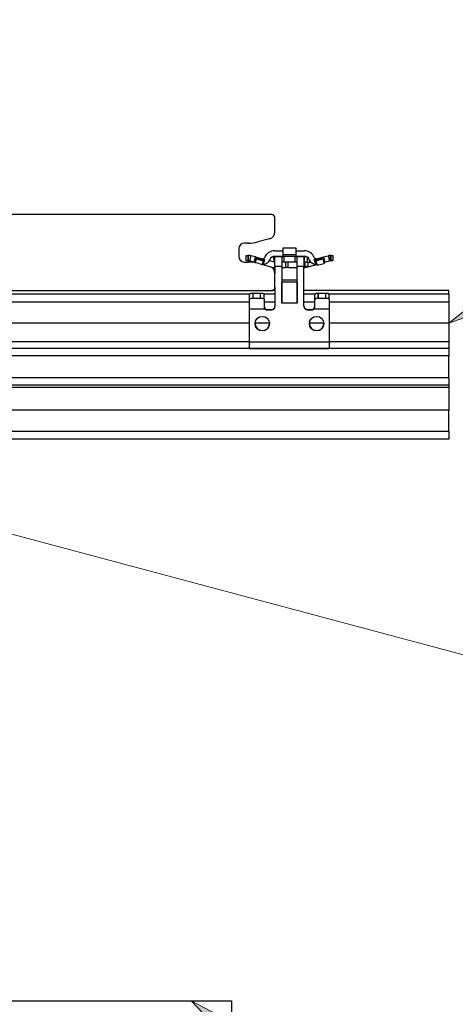
# Model space of a CAD drawing. Extents: x -1140 to 3060, y -945 to 2025.
# Drawn here: x 1336 to 1456, y -482 to -210 of the extents above; entities that cross this region are included whole.
import ezdxf

# ---------------------------------------------------------------- set-up
doc = ezdxf.new("R2010")
doc.units = 0
doc.header["$MEASUREMENT"] = 0
doc.layers.get('0').update_dxf_attribs({"lineweight": 0})

# ---------------------------------------------------------------- blocks, each defined once
blk = doc.blocks.new('Block_17')
at = {"transparency": 33554687}
h = blk.add_hatch(color=7, dxfattribs=at)
h.dxf.hatch_style = 2
h.paths.add_polyline_path([(1406.54, -505.15), (1383.53, -480.84), (1413.18, -496.37)])
at = {"color": 7, "lineweight": 0}
blk.add_line((1409.86, -500.76), (1571.59, -623.11), dxfattribs=at)
blk.add_lwpolyline([(1406.54, -505.15), (1383.53, -480.84), (1413.18, -496.37), (1413.18, -496.37)], close=True)
blk = doc.blocks.new('Block_26')
at = {"color": 7, "lineweight": 0}
blk.add_line((1291.01, -340.55), (1516.84, -400.88), dxfattribs=at)
blk = doc.blocks.new('Block_29')
at = {"transparency": 33554687}
h = blk.add_hatch(color=7, dxfattribs=at)
h.dxf.hatch_style = 2
h.paths.add_polyline_path([(1486.21, -282.6), (1454.68, -293.84), (1480.87, -272.98)])
at = {"color": 7, "lineweight": 0}
blk.add_line((1483.54, -277.79), (1605.4, -210.06), dxfattribs=at)
blk.add_lwpolyline([(1486.21, -282.6), (1454.68, -293.84), (1480.87, -272.98), (1480.87, -272.98)], close=True)

msp = doc.modelspace()

# ---------------------------------------------------------------- linework, layer by layer
at = {"color": 7, "lineweight": 25}
for p, q in [((1405.68, -263.84), (1165.68, -263.84)), ((1406.68, -268.59), (1406.68, -264.84)), ((1405.2, -270.52), (1401.95, -271.39)), ((1396.68, -273.24), (1396.68, -275.44)), ((1399.36, -271.74), (1398.18, -271.74)), ((1406.64, -273.81), (1408.93, -273.81)), ((1408.93, -274.96), (1408.93, -273.06)), ((1408.93, -273.06), (1412.43, -273.06)), ((1412.43, -273.06), (1412.43, -274.96)), ((1412.43, -273.81), (1414.72, -273.81)), ((1398.18, -276.94), (1399.36, -276.94)), ((1398.68, -276.61), (1398.68, -275.11)), ((1398.68, -275.11), (1399.18, -275.11)), ((1399.18, -276.61), (1398.68, -276.61)), ((1399.18, -275.11), (1399.18, -276.61)), ((1399.35, -275.11), (1399.18, -275.11)), ((1399.35, -276.61), (1399.18, -276.61)), ((1399.35, -276.61), (1399.35, -275.11)), ((1400, -275.2), (1399.61, -276.65)), ((1400.91, -277), (1399.61, -276.65)), ((1401.3, -275.55), (1400, -275.2)), ((1400.91, -277), (1401.3, -275.55)), ((1401.2, -277.08), (1400.91, -277)), ((1401.48, -276.06), (1401.2, -277.1)), ((1401.3, -275.55), (1401.59, -275.63)), ((1401.52, -275.89), (1401.48, -276.06)), ((1401.48, -276.06), (1403.41, -276.58)), ((1401.52, -275.89), (1401.59, -275.63)), ((1401.52, -275.89), (1403.45, -276.4)), ((1401.59, -275.63), (1403.52, -276.14)), ((1403.41, -276.58), (1403.14, -277.59)), ((1403.56, -276.03), (1403.39, -276.06)), ((1403.39, -276.06), (1403.4, -276.08)), ((1403.41, -276.58), (1403.45, -276.4)), ((1403.52, -276.14), (1403.45, -276.4)), ((1403.81, -276.22), (1403.45, -277.58)), ((1403.52, -276.14), (1403.81, -276.22)), ((1404.18, -275.07), (1404.18, -274.99)), ((1404.23, -275.01), (1404.18, -274.99)), ((1405.09, -276.56), (1406.42, -276.92)), ((1406.29, -275.55), (1405.66, -275.66)), ((1406.28, -275.55), (1405.96, -275.47)), ((1406.54, -276.94), (1406.29, -275.55)), ((1406.42, -275.59), (1406.29, -275.56)), ((1406.42, -276.3), (1406.42, -275.59)), ((1406.64, -275.31), (1408.93, -275.31)), ((1406.68, -275.46), (1408.58, -275.46)), ((1406.68, -278.09), (1406.68, -275.46)), ((1408.58, -275.46), (1408.58, -278.09)), ((1408.58, -275.46), (1409.08, -275.46)), ((1409.08, -276.96), (1408.58, -276.96)), ((1412.43, -274.96), (1408.93, -274.96)), ((1408.93, -275.46), (1408.93, -274.96)), ((1409.08, -275.46), (1409.08, -276.96)), ((1412.28, -275.46), (1409.08, -275.46)), ((1412.28, -276.96), (1409.08, -276.96)), ((1409.68, -278.46), (1409.68, -276.96)), ((1410.18, -276.96), (1410.18, -278.46)), ((1412.28, -276.96), (1412.28, -275.46)), ((1412.28, -275.46), (1412.78, -275.46)), ((1412.78, -276.96), (1412.28, -276.96)), ((1412.43, -274.96), (1412.43, -275.46)), ((1412.43, -275.31), (1414.72, -275.31)), ((1412.78, -275.46), (1414.68, -275.46)), ((1412.78, -278.09), (1412.78, -275.46)), ((1413.9, -275.44), (1413.9, -275.46)), ((1413.9, -275.44), (1413.94, -275.44)), ((1414.78, -275.44), (1413.94, -275.44)), ((1413.94, -275.44), (1413.94, -275.46)), ((1414.68, -275.46), (1414.68, -278.09)), ((1414.68, -276.94), (1414.78, -276.94)), ((1414.78, -276.94), (1414.78, -275.44)), ((1414.78, -275.44), (1415.34, -275.44)), ((1415.57, -276.94), (1414.78, -276.94)), ((1414.94, -276.94), (1414.94, -278.19)), ((1415.57, -275.57), (1415.57, -276.94)), ((1415.57, -276.94), (1416.3, -276.94)), ((1415.83, -278.23), (1415.83, -276.94)), ((1416.3, -276.94), (1416.3, -276.62)), ((1416.51, -276.99), (1416.54, -276.93)), ((1416.66, -277.05), (1416.51, -276.99)), ((1417.54, -276.22), (1417.83, -276.14)), ((1417.91, -277.58), (1417.54, -276.22)), ((1417.94, -276), (1417.58, -275.83)), ((1417.83, -276.14), (1419.77, -275.63)), ((1417.9, -276.4), (1417.83, -276.14)), ((1417.9, -276.4), (1419.83, -275.89)), ((1417.94, -276), (1417.9, -276.07)), ((1417.9, -276.4), (1417.95, -276.58)), ((1417.95, -276.58), (1419.88, -276.06)), ((1417.95, -276.58), (1418.28, -277.81)), ((1419.77, -275.63), (1420.06, -275.55)), ((1419.77, -275.63), (1419.83, -275.89)), ((1419.88, -276.06), (1419.83, -275.89)), ((1419.88, -276.06), (1420.22, -277.32)), ((1420.06, -275.55), (1421.36, -275.2)), ((1420.06, -275.55), (1420.44, -277)), ((1420.44, -277), (1420.15, -277.08)), ((1420.44, -277), (1421.75, -276.65)), ((1421.36, -275.2), (1421.75, -276.65)), ((1422.01, -276.61), (1422.01, -275.11)), ((1422.18, -275.11), (1422.01, -275.11)), ((1422.18, -276.61), (1422.01, -276.61)), ((1422.18, -276.61), (1422.18, -275.11)), ((1422.18, -275.11), (1422.68, -275.11)), ((1422.68, -276.61), (1422.18, -276.61)), ((1422.68, -275.11), (1422.68, -276.61)), ((1401.95, -277.28), (1405.2, -278.15)), ((1405.2, -278.15), (1406.03, -278.37)), ((1406.68, -278.09), (1408.58, -278.09)), ((1406.68, -278.09), (1406.68, -280.08)), ((1408.58, -278.09), (1408.58, -288.25)), ((1408.58, -278.46), (1409.68, -278.46)), ((1410.18, -278.46), (1409.68, -278.46)), ((1410.18, -278.46), (1412.78, -278.46)), ((1412.78, -278.09), (1414.68, -278.09)), ((1412.78, -288.25), (1412.78, -278.09)), ((1414.68, -289.15), (1414.68, -278.09)), ((1414.94, -278.19), (1415.83, -277.95)), ((1414.94, -278.42), (1415.83, -278.18)), ((1414.94, -278.19), (1414.94, -278.42)), ((1415.32, -278.37), (1415.83, -278.23)), ((1415.83, -278.23), (1418.22, -277.59)), ((1418.28, -277.81), (1418.61, -277.75)), ((1418.29, -277.84), (1418.28, -277.81)), ((1418.61, -277.75), (1420.22, -277.32)), ((1406.68, -283.84), (1406.68, -280.08)), ((1408.59, -281.99), (1408.59, -282.46)), ((1412.77, -281.99), (1408.59, -281.99)), ((1408.59, -288.24), (1408.59, -282.46)), ((1412.77, -282.46), (1408.59, -282.46)), ((1412.77, -282.46), (1412.77, -281.99)), ((1412.77, -282.46), (1412.77, -288.24)), ((1165.68, -284.84), (1405.68, -284.84)), ((1406.68, -284.84), (1405.68, -284.84)), ((1406.68, -283.84), (1406.68, -289.15)), ((1408.59, -284.84), (1408.58, -284.84)), ((1412.78, -284.84), (1412.77, -284.84)), ((1454.68, -284.84), (1414.68, -284.84)), ((1454.68, -285.84), (1454.68, -284.84)), ((1399.74, -285.84), (1171.63, -285.84)), ((1399.68, -287.21), (1399.68, -285.96)), ((1399.68, -289.95), (1399.68, -287.21)), ((1400.61, -285.49), (1400.68, -285.49)), ((1400.61, -286.88), (1400.61, -285.49)), ((1400.61, -286.88), (1400.68, -286.88)), ((1400.68, -286.88), (1400.68, -285.49)), ((1400.68, -285.49), (1402.68, -285.49)), ((1400.68, -286.88), (1402.68, -286.88)), ((1402.68, -285.49), (1402.72, -285.49)), ((1402.68, -286.88), (1402.68, -285.49)), ((1402.68, -286.88), (1402.72, -286.88)), ((1402.72, -286.88), (1402.72, -285.49)), ((1406.68, -285.84), (1403.62, -285.84)), ((1403.68, -285.96), (1403.64, -285.84)), ((1403.68, -287.21), (1403.68, -285.96)), ((1403.68, -287.21), (1403.68, -289.39)), ((1403.68, -287.48), (1403.68, -289.07)), ((1408.59, -285.84), (1408.58, -285.84)), ((1412.78, -285.84), (1412.77, -285.84)), ((1417.73, -285.84), (1414.68, -285.84)), ((1417.68, -287.4), (1417.68, -285.96)), ((1417.68, -289.39), (1417.68, -287.4)), ((1417.68, -289.07), (1417.68, -287.64)), ((1418.61, -286.88), (1418.61, -285.49)), ((1418.61, -285.49), (1418.68, -285.49)), ((1418.61, -286.88), (1418.68, -286.88)), ((1418.68, -286.88), (1418.68, -285.49)), ((1418.68, -285.49), (1420.68, -285.49)), ((1418.68, -286.88), (1420.68, -286.88)), ((1420.68, -285.49), (1420.72, -285.49)), ((1420.68, -286.88), (1420.68, -285.49)), ((1420.68, -286.88), (1420.72, -286.88)), ((1420.72, -286.88), (1420.72, -285.49)), ((1454.68, -285.84), (1421.63, -285.84)), ((1421.68, -285.96), (1421.66, -285.92)), ((1421.68, -287.21), (1421.68, -285.96)), ((1421.68, -287.21), (1421.68, -289.95)), ((1454.68, -285.84), (1454.68, -288.06)), ((1399.68, -288.06), (1171.68, -288.06)), ((1404.08, -289.95), (1399.68, -289.95)), ((1399.68, -298.93), (1399.68, -289.95)), ((1406.68, -288.06), (1403.68, -288.06)), ((1404.08, -289.95), (1404.08, -289.87)), ((1404.68, -290.07), (1404.68, -290.15)), ((1404.68, -290.07), (1405.68, -290.07)), ((1404.68, -290.15), (1405.68, -290.15)), ((1405.68, -290.15), (1405.68, -290.07)), ((1408.59, -288.06), (1408.58, -288.06)), ((1408.58, -288.18), (1408.59, -288.18)), ((1408.58, -288.25), (1408.59, -288.25)), ((1408.59, -288.25), (1408.59, -288.24)), ((1408.59, -288.24), (1412.77, -288.24)), ((1412.78, -288.06), (1412.77, -288.06)), ((1412.77, -288.18), (1412.78, -288.18)), ((1412.77, -288.24), (1412.77, -288.25)), ((1412.77, -288.25), (1412.78, -288.25)), ((1417.68, -288.06), (1414.68, -288.06)), ((1415.68, -290.07), (1415.68, -290.15)), ((1415.68, -290.07), (1416.68, -290.07)), ((1415.68, -290.15), (1416.68, -290.15)), ((1416.68, -290.15), (1416.68, -290.07)), ((1417.28, -289.87), (1417.28, -289.95)), ((1421.68, -289.95), (1417.28, -289.95)), ((1417.67, -289.2), (1417.63, -289.36)), ((1454.68, -288.06), (1421.68, -288.06)), ((1421.68, -289.95), (1421.68, -298.93)), ((1454.68, -288.06), (1454.68, -293.84)), ((1418.18, -291.94), (1418.84, -292.06)), ((1399.68, -293.84), (1171.68, -293.84)), ((1401.18, -293.94), (1401.21, -293.61)), ((1405.18, -293.84), (1401.18, -293.84)), ((1405.15, -293.6), (1405.18, -293.94)), ((1420.18, -293.84), (1416.18, -293.84)), ((1454.68, -293.84), (1421.68, -293.84)), ((1454.68, -293.84), (1454.68, -298.84)), ((1171.68, -298.84), (1399.68, -298.84)), ((1421.68, -298.84), (1454.68, -298.84)), ((1454.68, -298.84), (1454.68, -300.84)), ((1454.68, -300.84), (530.23, -300.84)), ((1399.62, -299.45), (1399.68, -299.39)), ((1399.62, -299.56), (1399.62, -299.45)), ((1399.62, -299.56), (1399.68, -299.5)), ((1399.68, -299.62), (1399.62, -299.56)), ((1399.62, -299.56), (1399.68, -299.62)), ((1399.62, -299.56), (1399.62, -299.56)), ((1399.68, -298.93), (1421.68, -298.93)), ((1399.68, -300.79), (1399.68, -298.93)), ((1399.75, -300.83), (1421.6, -300.83)), ((1399.76, -300.83), (1421.61, -300.83)), ((1399.8, -300.83), (1399.76, -300.83)), ((1421.61, -300.83), (1421.56, -300.83)), ((1421.68, -298.93), (1421.68, -300.79)), ((1421.74, -299.45), (1421.68, -299.39)), ((1421.74, -299.56), (1421.68, -299.5)), ((1421.74, -299.56), (1421.68, -299.62)), ((1421.68, -299.62), (1421.74, -299.56)), ((1421.74, -299.45), (1421.74, -299.56)), ((1421.74, -299.56), (1421.74, -299.56)), ((1454.68, -300.84), (1454.68, -302.84)), ((1454.68, -302.84), (530.23, -302.84)), ((1454.68, -308.84), (1454.68, -302.84)), ((685.23, -308.84), (1454.68, -308.84)), ((1454.68, -308.84), (1454.68, -310.84)), ((685.23, -310.84), (1454.68, -310.84)), ((1454.68, -311.54), (685.23, -311.54)), ((1454.68, -310.84), (1454.68, -311.54)), ((1454.68, -311.54), (1454.68, -317.84)), ((1454.68, -317.84), (685.23, -317.84)), ((1454.68, -323.61), (1454.68, -317.84)), ((685.23, -323.61), (1454.68, -323.61)), ((1454.68, -325.84), (1270.23, -325.84)), ((1454.68, -323.61), (1454.68, -325.84)), ((1094.68, -480.84), (1394.68, -480.84)), ((1394.68, -480.84), (1394.68, -490.84))]:
    msp.add_line(p, q, dxfattribs=at)
for centre in [(1403.18, -293.94), (1418.18, -293.94)]:
    msp.add_circle(centre, 2, dxfattribs=at)
for points in [[(1406.68, -264.84), (1406.68, -264.28), (1406.23, -263.84), (1405.68, -263.84)], [(1405.2, -270.52), (1406.07, -270.29), (1406.68, -269.5), (1406.68, -268.59)], [(1399.36, -271.74), (1400.24, -271.74), (1401.11, -271.62), (1401.95, -271.39)], [(1398.18, -271.74), (1397.35, -271.74), (1396.68, -272.41), (1396.68, -273.24)], [(1406.64, -273.81), (1405.38, -273.81), (1404.26, -274.58), (1403.81, -275.76)], [(1417.54, -275.76), (1417.1, -274.58), (1415.97, -273.81), (1414.72, -273.81)], [(1396.68, -275.44), (1396.68, -276.26), (1397.35, -276.94), (1398.18, -276.94)], [(1400, -275.2), (1399.79, -275.14), (1399.57, -275.11), (1399.35, -275.11)], [(1399.61, -276.65), (1399.52, -276.63), (1399.44, -276.61), (1399.35, -276.61)], [(1401.95, -277.28), (1401.11, -277.05), (1400.24, -276.94), (1399.36, -276.94)], [(1403.18, -276.05), (1403.25, -276.07), (1403.32, -276.07), (1403.39, -276.06)], [(1403.22, -276.06), (1403.47, -276.13), (1403.72, -276), (1403.81, -275.76)], [(1403.45, -277.58), (1404.24, -277.54), (1404.94, -277.03), (1405.22, -276.29)], [(1406.64, -275.31), (1406.01, -275.31), (1405.44, -275.7), (1405.22, -276.29)], [(1406.42, -276.92), (1406.51, -276.94), (1406.59, -276.96), (1406.68, -276.96)], [(1416.14, -276.29), (1415.92, -275.7), (1415.35, -275.31), (1414.72, -275.31)], [(1416.14, -276.29), (1416.42, -277.03), (1417.11, -277.54), (1417.91, -277.58)], [(1416.51, -276.99), (1416.45, -276.96), (1416.38, -276.94), (1416.3, -276.94)], [(1417.54, -275.76), (1417.63, -276), (1417.89, -276.13), (1418.14, -276.06)], [(1417.94, -276), (1418.04, -276.05), (1418.17, -276.06), (1418.28, -276.03)], [(1422.01, -275.11), (1421.79, -275.11), (1421.57, -275.14), (1421.36, -275.2)], [(1422.01, -276.61), (1421.92, -276.61), (1421.83, -276.63), (1421.75, -276.65)], [(1406.68, -280.08), (1406.68, -279.17), (1406.07, -278.38), (1405.2, -278.15)], [(1406.03, -278.37), (1406.24, -278.43), (1406.46, -278.46), (1406.68, -278.46)], [(1414.68, -278.46), (1414.9, -278.46), (1415.11, -278.43), (1415.32, -278.37)], [(1405.68, -284.84), (1406.23, -284.84), (1406.68, -284.39), (1406.68, -283.84)], [(1404.08, -289.87), (1404.25, -290), (1404.46, -290.07), (1404.68, -290.07)], [(1404.08, -289.95), (1404.25, -290.07), (1404.46, -290.15), (1404.68, -290.15)], [(1405.68, -290.07), (1406.23, -290.07), (1406.68, -289.62), (1406.68, -289.07)], [(1405.68, -290.15), (1406.23, -290.15), (1406.68, -289.7), (1406.68, -289.15)], [(1414.68, -289.07), (1414.68, -289.62), (1415.13, -290.07), (1415.68, -290.07)], [(1414.68, -289.15), (1414.68, -289.7), (1415.13, -290.15), (1415.68, -290.15)], [(1416.68, -290.07), (1416.89, -290.07), (1417.11, -290), (1417.28, -289.87)], [(1416.68, -290.15), (1416.89, -290.15), (1417.11, -290.07), (1417.28, -289.95)], [(1401.18, -293.86), (1401.18, -294.97), (1402.07, -295.86), (1403.18, -295.86)], [(1403.18, -295.86), (1404.28, -295.86), (1405.18, -294.97), (1405.18, -293.86)]]:
    msp.add_open_spline(points, degree=3, dxfattribs=at)
for points, knots in [([(1406.68, -275.63), (1406.63, -275.62), (1406.58, -275.62), (1406.53, -275.62), (1406.5, -275.61), (1406.46, -275.6), (1406.42, -275.59)], [0, 0, 0, 0, 1, 1, 1, 2, 2, 2, 2]), ([(1414.68, -276.96), (1414.73, -276.95), (1414.78, -276.95), (1414.82, -276.94), (1414.83, -276.94), (1414.84, -276.94), (1414.85, -276.94)], [0, 0, 0, 0, 1, 1, 1, 2, 2, 2, 2]), ([(1403.14, -277.57), (1403.15, -277.57), (1403.15, -277.57), (1403.16, -277.57), (1403.17, -277.57), (1403.19, -277.57), (1403.21, -277.57), (1403.23, -277.58), (1403.25, -277.58), (1403.28, -277.58), (1403.31, -277.58), (1403.34, -277.58), (1403.37, -277.58), (1403.4, -277.58), (1403.42, -277.58), (1403.45, -277.58)], [0, 0, 0, 0, 1, 1, 1, 2, 2, 2, 3, 3, 3, 4, 4, 4, 5, 5, 5, 5]), ([(1414.68, -278.23), (1414.73, -278.22), (1414.77, -278.22), (1414.82, -278.22), (1414.86, -278.21), (1414.9, -278.2), (1414.94, -278.19)], [0, 0, 0, 0, 1, 1, 1, 2, 2, 2, 2]), ([(1414.68, -278.46), (1414.73, -278.45), (1414.77, -278.45), (1414.82, -278.44), (1414.86, -278.44), (1414.9, -278.43), (1414.94, -278.42)], [0, 0, 0, 0, 1, 1, 1, 2, 2, 2, 2]), ([(1417.91, -277.58), (1417.94, -277.58), (1417.98, -277.58), (1418.01, -277.58), (1418.04, -277.58), (1418.08, -277.58), (1418.1, -277.58), (1418.13, -277.58), (1418.15, -277.57), (1418.17, -277.57), (1418.19, -277.57), (1418.2, -277.57), (1418.21, -277.57), (1418.21, -277.57), (1418.21, -277.57), (1418.22, -277.57)], [0, 0, 0, 0, 1, 1, 1, 2, 2, 2, 3, 3, 3, 4, 4, 4, 5, 5, 5, 5]), ([(1399.68, -285.96), (1399.7, -285.89), (1399.72, -285.82), (1399.77, -285.76), (1399.81, -285.7), (1399.88, -285.66), (1399.96, -285.62), (1400.04, -285.58), (1400.13, -285.55), (1400.24, -285.53), (1400.36, -285.51), (1400.49, -285.5), (1400.61, -285.49)], [0, 0, 0, 0, 1, 1, 1, 2, 2, 2, 3, 3, 3, 4, 4, 4, 4]), ([(1399.68, -287.21), (1399.7, -287.16), (1399.72, -287.11), (1399.77, -287.07), (1399.79, -287.05), (1399.82, -287.03), (1399.85, -287.01), (1399.88, -287), (1399.92, -286.98), (1399.96, -286.97), (1400.04, -286.94), (1400.14, -286.93), (1400.24, -286.91), (1400.36, -286.9), (1400.49, -286.89), (1400.61, -286.88)], [0, 0, 0, 0, 1, 1, 1, 2, 2, 2, 3, 3, 3, 4, 4, 4, 5, 5, 5, 5]), ([(1402.72, -285.49), (1402.85, -285.5), (1402.98, -285.51), (1403.1, -285.53), (1403.21, -285.55), (1403.31, -285.58), (1403.39, -285.61), (1403.48, -285.65), (1403.54, -285.7), (1403.58, -285.75), (1403.63, -285.81), (1403.66, -285.89), (1403.68, -285.96)], [0, 0, 0, 0, 1, 1, 1, 2, 2, 2, 3, 3, 3, 4, 4, 4, 4]), ([(1402.72, -286.88), (1402.85, -286.89), (1402.98, -286.9), (1403.1, -286.91), (1403.21, -286.92), (1403.31, -286.94), (1403.39, -286.97), (1403.43, -286.98), (1403.47, -287), (1403.5, -287.01), (1403.53, -287.03), (1403.56, -287.04), (1403.58, -287.07), (1403.63, -287.11), (1403.66, -287.16), (1403.68, -287.21)], [0, 0, 0, 0, 1, 1, 1, 2, 2, 2, 3, 3, 3, 4, 4, 4, 5, 5, 5, 5]), ([(1417.71, -285.84), (1417.71, -285.84), (1417.7, -285.84), (1417.7, -285.84), (1417.67, -285.88), (1417.68, -285.92), (1417.68, -285.96)], [0, 0, 0, 0, 1, 1, 1, 2, 2, 2, 2]), ([(1417.68, -285.96), (1417.7, -285.89), (1417.72, -285.82), (1417.76, -285.76), (1417.8, -285.7), (1417.87, -285.66), (1417.95, -285.62), (1418.03, -285.58), (1418.13, -285.55), (1418.23, -285.54), (1418.35, -285.51), (1418.48, -285.5), (1418.61, -285.49)], [0, 0, 0, 0, 1, 1, 1, 2, 2, 2, 3, 3, 3, 4, 4, 4, 4]), ([(1418.61, -286.89), (1418.49, -286.9), (1418.36, -286.9), (1418.24, -286.93), (1418.13, -286.95), (1418.03, -286.98), (1417.95, -287.02), (1417.86, -287.06), (1417.79, -287.11), (1417.75, -287.17), (1417.71, -287.24), (1417.69, -287.32), (1417.68, -287.4)], [0, 0, 0, 0, 1, 1, 1, 2, 2, 2, 3, 3, 3, 4, 4, 4, 4]), ([(1420.72, -285.49), (1420.85, -285.5), (1420.97, -285.51), (1421.09, -285.53), (1421.21, -285.55), (1421.32, -285.58), (1421.41, -285.62), (1421.45, -285.64), (1421.49, -285.66), (1421.52, -285.69), (1421.56, -285.71), (1421.58, -285.73), (1421.6, -285.76), (1421.65, -285.82), (1421.66, -285.89), (1421.68, -285.96)], [0, 0, 0, 0, 1, 1, 1, 2, 2, 2, 3, 3, 3, 4, 4, 4, 5, 5, 5, 5]), ([(1420.72, -286.88), (1420.84, -286.89), (1420.97, -286.89), (1421.09, -286.91), (1421.2, -286.92), (1421.31, -286.94), (1421.41, -286.97), (1421.45, -286.99), (1421.49, -287), (1421.52, -287.02), (1421.56, -287.03), (1421.58, -287.05), (1421.6, -287.07), (1421.65, -287.11), (1421.66, -287.16), (1421.68, -287.21)], [0, 0, 0, 0, 1, 1, 1, 2, 2, 2, 3, 3, 3, 4, 4, 4, 5, 5, 5, 5]), ([(1403.68, -289.07), (1403.71, -289.23), (1403.73, -289.38), (1403.8, -289.53), (1403.83, -289.59), (1403.87, -289.65), (1403.92, -289.71), (1403.97, -289.77), (1404.02, -289.82), (1404.08, -289.87)], [0, 0, 0, 0, 1, 1, 1, 2, 2, 2, 3, 3, 3, 3]), ([(1403.68, -289.39), (1403.69, -289.45), (1403.7, -289.5), (1403.72, -289.56), (1403.74, -289.61), (1403.77, -289.66), (1403.8, -289.71), (1403.84, -289.75), (1403.88, -289.8), (1403.92, -289.84), (1403.97, -289.88), (1404.02, -289.91), (1404.08, -289.95)], [0, 0, 0, 0, 1, 1, 1, 2, 2, 2, 3, 3, 3, 4, 4, 4, 4]), ([(1417.28, -289.87), (1417.34, -289.81), (1417.4, -289.76), (1417.45, -289.7), (1417.5, -289.64), (1417.54, -289.58), (1417.57, -289.51), (1417.6, -289.46), (1417.61, -289.41), (1417.63, -289.36)], [0, 0, 0, 0, 1, 1, 1, 2, 2, 2, 3, 3, 3, 3]), ([(1417.28, -289.95), (1417.37, -289.86), (1417.46, -289.78), (1417.53, -289.68), (1417.58, -289.59), (1417.62, -289.49), (1417.65, -289.38)], [0, 0, 0, 0, 1, 1, 1, 2, 2, 2, 2]), ([(1416.18, -293.86), (1416.18, -294.97), (1417.08, -295.86), (1418.18, -295.86), (1419.28, -295.86), (1420.18, -294.96), (1420.18, -293.86)], [0, 0, 0, 0, 1, 1, 1, 2, 2, 2, 2]), ([(1399.68, -300.79), (1399.68, -300.81), (1399.69, -300.83), (1399.72, -300.83), (1399.73, -300.83), (1399.74, -300.83), (1399.75, -300.83)], [0, 0, 0, 0, 1, 1, 1, 2, 2, 2, 2]), ([(1421.6, -300.82), (1421.62, -300.82), (1421.65, -300.82), (1421.66, -300.82), (1421.68, -300.81), (1421.68, -300.8), (1421.68, -300.79)], [0, 0, 0, 0, 1, 1, 1, 2, 2, 2, 2])]:
    msp.add_open_spline(points, degree=3, knots=knots, dxfattribs=at)

# ---------------------------------------------------------------- block references
for name in ['Block_29', 'Block_26', 'Block_17']:
    msp.add_blockref(name, (0, 0))

doc.saveas('drawing.dxf')
